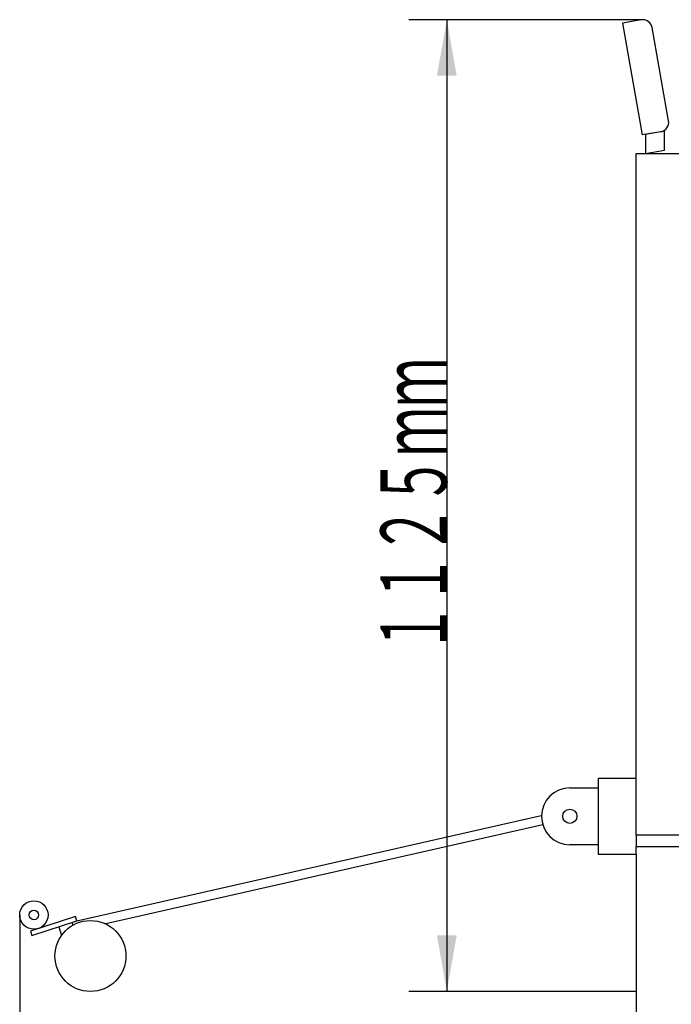
# Model space of a CAD drawing. Extents: x 722 to 5520, y 145 to 2561.
# Drawn here: x 3110 to 3799, y 686 to 1726 of the extents above; entities that cross this region are included whole.
import ezdxf
from ezdxf.enums import TextEntityAlignment as Align

# ---------------------------------------------------------------- set-up
doc = ezdxf.new("R2010")
doc.units = 0
doc.header["$LTSCALE"] = 20
doc.header["$PDMODE"] = 65
doc.header["$PDSIZE"] = 0.2
doc.layers.get('DEFPOINTS').update_dxf_attribs({"linetype": 'CONTINUOUS'})
doc.layers.add('1', color=7, linetype='CONTINUOUS')
doc.styles.get("Standard").update_dxf_attribs({"font": 'MONOTXT.shx', "width": 0.8, "bigfont": 'BIGFONT.shx'})
doc.dimstyles.get("Standard").update_dxf_attribs({"dimtxt": 3.5, "dimasz": 2, "dimexe": 0, "dimexo": 0, "dimgap": 1, "dimtad": 1, "dimdec": 1, "dimcen": 0, "dimclrd": 256, "dimclre": 256, "dimclrt": 256, "dimazin": 3, "dimtfac": 1, "dimtdec": 1, "dimtix": 1, "dimtmove": 0, "dimatfit": 3, "dimtolj": 1})

# ---------------------------------------------------------------- blocks, each defined once
blk = doc.blocks.new('*D0')
at = {"layer": '1', "color": 7, "linetype": 'BYBLOCK'}
for p, q in [((3766.7, 1725.8), (3521.3, 1725.8)), ((3561.3, 1725.8), (3561.3, 699.5)), ((3761.3, 699.5), (3521.3, 699.5))]:
    blk.add_line(p, q, dxfattribs=at)
at = {"layer": '1', "color": 7, "linetype": 'CONTINUOUS'}
for points in [[(3571.7, 1666.8), (3550.8, 1666.8), (3561.3, 1725.8)], [(3550.8, 758.6), (3571.7, 758.6), (3561.3, 699.5)]]:
    blk.add_solid(points, dxfattribs=at)
at = {"layer": 'DEFPOINTS', "color": 7, "linetype": 'BYBLOCK'}
for p in [(3561.3, 1725.8), (3766.7, 1725.8), (3761.3, 699.5)]:
    blk.add_point(p, dxfattribs=at)
at = {"layer": '1', "color": 4, "linetype": 'CONTINUOUS', "width": 0.650678}
blk.add_text('１１２５ｍｍ', height=70, rotation=90, dxfattribs=at).set_placement((3561.3, 1056.7), (3561.3, 1368.7), align=Align.FIT)
blk = doc.blocks.new('*D1')
at = {"layer": '1', "color": 2, "linetype": 'BYBLOCK'}
for p, q in [((3761.3, 844.5), (3761.3, 424.5)), ((3109.9, 780.2), (3109.9, 424.5)), ((3761.3, 444.5), (3109.9, 444.5))]:
    blk.add_line(p, q, dxfattribs=at)
at = {"layer": '1', "color": 2, "linetype": 'CONTINUOUS'}
for points in [[(3149.3, 451.4), (3149.3, 437.5), (3109.9, 444.5)], [(3721.9, 437.5), (3721.9, 451.4), (3761.3, 444.5)]]:
    blk.add_solid(points, dxfattribs=at)
at = {"layer": 'DEFPOINTS', "color": 2, "linetype": 'BYBLOCK'}
for p in [(3761.3, 844.5), (3109.9, 780.2), (3761.3, 444.5)]:
    blk.add_point(p, dxfattribs=at)
at = {"layer": '1', "color": 4, "linetype": 'CONTINUOUS'}
for s, width, p, p2 in [('８００ｍｍ（Ｓ）', 0.652884, (3198.6, 538.5), (3618.6, 538.5)), ('１３００ｍｍ（Ｌ）', 0.653613, (3198.6, 444.5), (3672.6, 444.5))]:
    blk.add_text(s, height=70, dxfattribs=dict(at, width=width)).set_placement(p, p2, align=Align.FIT)
blk = doc.blocks.new('*D8')
at = {"layer": '1', "color": 7, "linetype": 'BYBLOCK'}
for p, q in [((5286.3, 1463.5), (5286.3, 324.5)), ((3109.9, 780.2), (3109.9, 324.5)), ((5286.3, 364.5), (3109.9, 364.5))]:
    blk.add_line(p, q, dxfattribs=at)
at = {"layer": '1', "color": 7, "linetype": 'CONTINUOUS'}
for points in [[(3169, 374.9), (3169, 354.1), (3109.9, 364.5)], [(5227.2, 354.1), (5227.2, 374.9), (5286.3, 364.5)]]:
    blk.add_solid(points, dxfattribs=at)
at = {"layer": 'DEFPOINTS', "color": 7, "linetype": 'BYBLOCK'}
for p in [(5286.3, 1463.5), (3109.9, 780.2), (5286.3, 364.5)]:
    blk.add_point(p, dxfattribs=at)
at = {"layer": '1', "color": 4, "linetype": 'CONTINUOUS', "width": 0.650678}
blk.add_text('３２２５ｍｍ', height=70, dxfattribs=at).set_placement((4042.1, 364.5), (4354.1, 364.5), align=Align.FIT)

msp = doc.modelspace()

# ---------------------------------------------------------------- linework, layer by layer
at = {"layer": '1', "color": 7, "linetype": 'CONTINUOUS'}
for p, q in [((3766.65, 1725.84), (3746.96, 1722.37)), ((3746.96, 1722.37), (3767.79, 1604.19)), ((3795.6, 1619.25), (3778.24, 1717.73)), ((3787.49, 1607.66), (3767.79, 1604.19)), ((3791.27, 1608.33), (3771.27, 1604.8)), ((3771.27, 1604.8), (3771.27, 1584.49)), ((3791.27, 1588.02), (3791.27, 1608.33)), ((3761.27, 864.49), (3761.27, 1584.49)), ((3761.27, 1584.49), (4836.27, 1584.49)), ((3771.27, 1584.49), (3791.27, 1588.02)), ((3761.27, 924.49), (3721.27, 924.49)), ((3721.27, 924.49), (3721.27, 844.49)), ((3691.27, 914.49), (3721.27, 914.49)), ((3170.36, 773.86), (3661.03, 885.14)), ((3687.12, 891.05), (3691.27, 891.99)), ((3662.72, 875.27), (3200.77, 770.77)), ((3761.27, 864.49), (3761.27, 852.49)), ((4836.27, 864.49), (3761.27, 864.49)), ((3721.27, 854.49), (3691.27, 854.49)), ((3721.27, 844.49), (3761.27, 844.49)), ((3761.27, 852.49), (3843.15, 852.49)), ((3761.27, 844.49), (3761.27, 852.49)), ((3168.82, 778.62), (3121.25, 763.23)), ((3122.79, 758.48), (3170.36, 773.86)), ((3166.09, 769.44), (3165.6, 772.32)), ((3170.36, 773.86), (3168.82, 778.62)), ((3121.25, 763.23), (3122.79, 758.48)), ((3151.33, 767.71), (3154.18, 758.68))]:
    msp.add_line(p, q, dxfattribs=at)
for centre, radius in [((3691.27, 884.49), 7.5), ((3124.89, 780.21), 15), ((3124.89, 780.21), 5), ((3184.7, 736.89), 37.5)]:
    msp.add_circle(centre, radius, dxfattribs=at)
for centre, radius, start, end in [((3768.39, 1715.99), 10, 10, 100), ((3785.75, 1617.51), 10, 280, 10), ((3691.27, 884.49), 30, 90, 270)]:
    msp.add_arc(centre, radius, start, end, dxfattribs=at)

# ---------------------------------------------------------------- dimensions: what is measured, and where the dimension line sits
dim = msp.add_linear_dim(base=(3561.27, 1725.84), p1=(3761.27, 699.49), p2=(3766.65, 1725.84), angle=90, text='1125mm', dimstyle='STANDARD', override={"dimscale": 20, "dimtxt": 3.5, "dimasz": 3}, dxfattribs=at)
dim.commit()
dim.dimension.update_dxf_attribs({"geometry": '*D0', "text_midpoint": (3506.27, 1212.67)})
dim = msp.add_linear_dim(base=(5286.27, 364.49), p1=(3109.89, 780.21), p2=(5286.27, 1463.49), text='3225mm', dimstyle='STANDARD', override={"dimscale": 20, "dimtxt": 3.5, "dimasz": 3}, dxfattribs=at)
dim.commit()
dim.dimension.update_dxf_attribs({"geometry": '*D8', "text_midpoint": (4198.08, 419.49)})
at = {"layer": '1', "color": 2, "linetype": 'CONTINUOUS'}
dim = msp.add_linear_dim(base=(3761.27, 444.49), p1=(3109.89, 780.21), p2=(3761.27, 844.49), dimstyle='STANDARD', override={"dimscale": 20, "dimtxt": 3.5, "dimasz": 2}, dxfattribs=at)
dim.commit()
dim.dimension.update_dxf_attribs({"geometry": '*D1', "text_midpoint": (3435.58, 499.49)})

doc.saveas('drawing.dxf')
